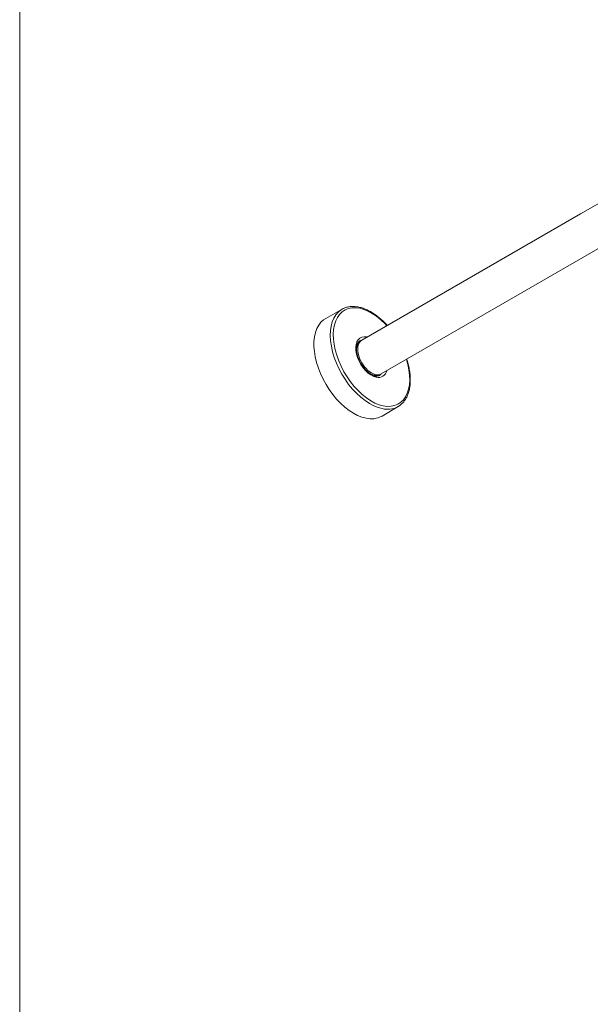
# Model space of a CAD drawing. Units: millimetres. Extents: x 0 to 297, y 0 to 210.
# Drawn here: x 0 to 38, y 107 to 172 of the extents above; entities that cross this region are included whole.
import ezdxf

# ---------------------------------------------------------------- set-up
doc = ezdxf.new("R2010")
doc.units = ezdxf.units.MM
doc.layers.add('LÍNEAS_GUÍA', color=7, linetype='Continuous')

msp = doc.modelspace()

# ---------------------------------------------------------------- linework, layer by layer
at = {"color": 7, "linetype": 'Continuous', "lineweight": 18}
for p, q in [((56.57, 170.132), (37.211, 158.959)), ((37.211, 158.959), (22.696, 150.581)), ((23.985, 148.349), (38.499, 156.727)), ((21.389, 152.639), (20.303, 152.028)), ((23.228, 148.382), (23.204, 148.396)), ((23.879, 148.236), (23.907, 148.314)), ((24.04, 145.553), (25.112, 146.187)), ((25.057, 146.156), (25.112, 146.187))]:
    msp.add_line(p, q, dxfattribs=at)
at = {"color": 7, "linetype": 'Continuous', "lineweight": 18, "flags": 128}
for points in [[(21.321, 152.598), (21.142, 152.457), (20.979, 152.273), (20.844, 152.054), (20.738, 151.804), (20.662, 151.524), (20.618, 151.218), (20.605, 150.891), (20.625, 150.545), (20.676, 150.186), (20.758, 149.817), (20.87, 149.443), (21.012, 149.069), (21.18, 148.699), (21.373, 148.337), (21.589, 147.989), (21.824, 147.657), (22.077, 147.347), (22.344, 147.062), (22.622, 146.805), (22.908, 146.58), (23.197, 146.389), (23.487, 146.235), (23.774, 146.12), (24.054, 146.044)], [(24.123, 146.231), (23.849, 146.305), (23.568, 146.419), (23.284, 146.572), (23.001, 146.761), (22.722, 146.984), (22.451, 147.238), (22.191, 147.52), (21.945, 147.827), (21.717, 148.154), (21.51, 148.497), (21.325, 148.853), (21.166, 149.217), (21.034, 149.583), (20.931, 149.948), (20.858, 150.308), (20.817, 150.656), (20.807, 150.989), (20.829, 151.304), (20.883, 151.595), (20.967, 151.859), (21.082, 152.093), (21.224, 152.294), (21.394, 152.46), (21.588, 152.588), (21.803, 152.676), (22.039, 152.725), (22.29, 152.732), (22.555, 152.698), (22.829, 152.623), (23.11, 152.509), (23.394, 152.357), (23.677, 152.168), (23.956, 151.945), (24.227, 151.691), (24.366, 151.545)], [(21.389, 152.639), (21.33, 152.604), (21.321, 152.598)], [(20.303, 152.028), (20.163, 151.936), (19.988, 151.776), (19.838, 151.582), (19.715, 151.354), (19.621, 151.096), (19.557, 150.811), (19.523, 150.503), (19.52, 150.174), (19.548, 149.829), (19.607, 149.471), (19.695, 149.106), (19.813, 148.737), (19.958, 148.368), (20.129, 148.004), (20.323, 147.65), (20.54, 147.308), (20.775, 146.984), (21.026, 146.681), (21.291, 146.403), (21.566, 146.153), (21.848, 145.933), (22.134, 145.747), (22.42, 145.597), (22.702, 145.484), (22.979, 145.409)], [(23.059, 150.791), (23.015, 150.801), (22.847, 150.815), (22.694, 150.789), (22.561, 150.722), (22.451, 150.617), (22.368, 150.477), (22.315, 150.306), (22.293, 150.109), (22.303, 149.893), (22.344, 149.664), (22.415, 149.429), (22.515, 149.195), (22.639, 148.969), (22.785, 148.759), (22.948, 148.569), (23.122, 148.407), (23.303, 148.277), (23.485, 148.183), (23.663, 148.128), (23.663, 148.128)], [(22.409, 150.373), (22.521, 150.43), (22.528, 150.432)], [(22.627, 150.532), (22.606, 150.536), (22.557, 150.544)], [(25.655, 149.313), (25.747, 148.98), (25.82, 148.621), (25.861, 148.273), (25.871, 147.939), (25.849, 147.625), (25.795, 147.334), (25.711, 147.07), (25.596, 146.835), (25.454, 146.634), (25.284, 146.469), (25.09, 146.341), (24.875, 146.252), (24.64, 146.204), (24.388, 146.197), (24.123, 146.231)], [(23.768, 148.283), (23.679, 148.219), (23.65, 148.206)]]:
    msp.add_lwpolyline(points, dxfattribs=at)
at = {"color": 7, "linetype": 'Continuous', "lineweight": 18}
for centre, radius, start, end in [((22.983, 149.972), 0.644, 130.93021, 187.6645), ((23.606, 148.926), 0.662, 235.26595, 286.21824), ((23.552, 148.112), 0.112, 8.13489, 74.8931), ((23.794, 148.68), 0.567, 256.70898, 347.62925), ((24.402, 147.467), 1.465, 256.28433, 296.53892), ((23.327, 146.827), 1.46, 256.20458, 299.26279)]:
    msp.add_arc(centre, radius, start, end, dxfattribs=at)
msp.add_ellipse((23.341, 149.465), major_axis=(-0.644, 1.116), ratio=0.577453, start_param=0.000016, end_param=3.141609, dxfattribs=at)
for points, knots in [([(24.39, 151.559), (24.37, 151.581), (24.27, 151.697), (24.076, 151.884), (23.811, 152.115), (23.539, 152.316), (23.263, 152.486), (22.986, 152.624), (22.711, 152.727), (22.44, 152.794), (22.177, 152.823), (21.925, 152.815), (21.688, 152.769), (21.483, 152.696), (21.368, 152.623), (21.318, 152.592)], [0, 0, 0, 0, 0.020014, 0.103656, 0.187384, 0.271212, 0.355147, 0.439178, 0.523252, 0.607232, 0.69092, 0.774061, 0.856419, 0.937923, 1, 1, 1, 1]), ([(23.581, 148.221), (23.557, 148.226), (23.488, 148.242), (23.364, 148.293), (23.21, 148.386), (23.055, 148.508), (22.905, 148.658), (22.765, 148.831), (22.638, 149.021), (22.53, 149.223), (22.444, 149.432), (22.382, 149.638), (22.346, 149.837), (22.336, 150.022), (22.351, 150.185), (22.388, 150.323), (22.444, 150.432), (22.517, 150.512), (22.597, 150.563), (22.666, 150.576), (22.696, 150.582)], [0, 0, 0, 0, 0.029269, 0.086493, 0.143538, 0.200587, 0.257858, 0.31537, 0.373055, 0.430813, 0.488526, 0.546061, 0.603311, 0.660194, 0.716701, 0.773037, 0.82962, 0.887728, 0.949741, 1, 1, 1, 1]), ([(25.051, 146.156), (25.062, 146.161), (25.143, 146.196), (25.276, 146.296), (25.446, 146.455), (25.591, 146.648), (25.711, 146.869), (25.804, 147.117), (25.871, 147.39), (25.909, 147.685), (25.918, 147.998), (25.898, 148.327), (25.85, 148.666), (25.779, 149.001), (25.711, 149.222), (25.679, 149.327)], [0, 0, 0, 0, 0.012161, 0.093309, 0.174357, 0.255714, 0.337744, 0.420557, 0.504045, 0.587989, 0.672174, 0.756438, 0.840671, 0.924842, 1, 1, 1, 1]), ([(23.993, 148.359), (23.992, 148.356), (23.97, 148.318), (23.914, 148.272), (23.825, 148.224), (23.714, 148.203), (23.626, 148.215), (23.581, 148.221)], [0, 0, 0, 0, 0.017496, 0.258264, 0.517342, 0.75455, 1, 1, 1, 1])]:
    msp.add_open_spline(points, degree=3, knots=knots, dxfattribs=at)
at = {"layer": 'LÍNEAS_GUÍA', "color": 7, "lineweight": 18}
msp.add_line((0, 210), (0, 0), dxfattribs=at)

doc.saveas('drawing.dxf')
